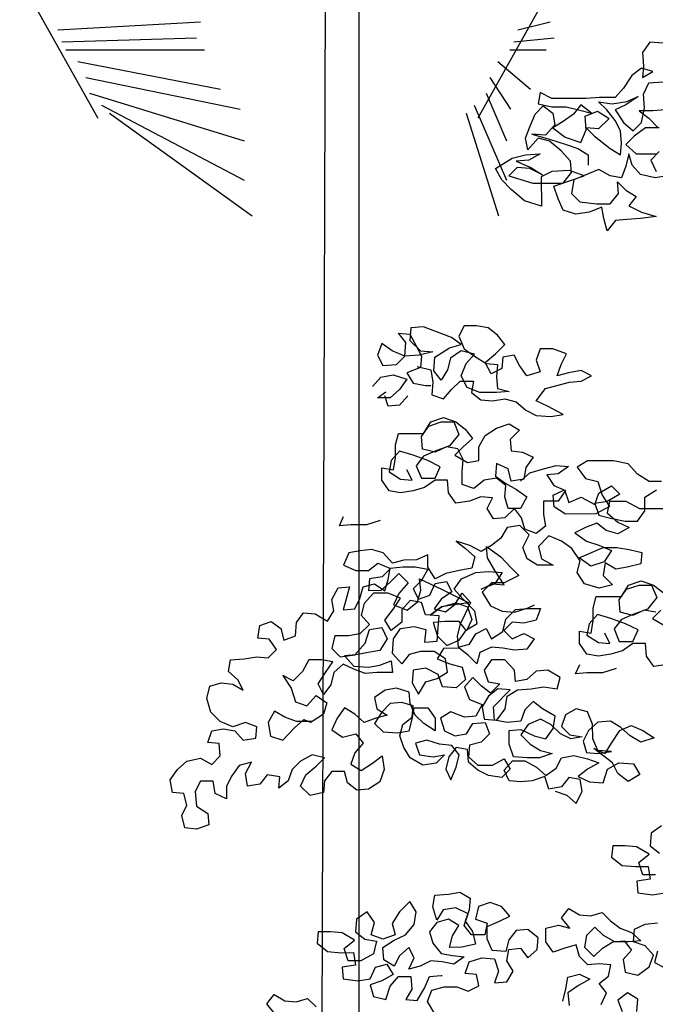
# Model space of a CAD drawing. Units: millimetres. Extents: x 135 to 361, y 463 to 544.
# Drawn here: x 303 to 304, y 518 to 520 of the extents above; entities that cross this region are included whole.
import ezdxf

# ---------------------------------------------------------------- set-up
doc = ezdxf.new("R2010")
doc.units = ezdxf.units.MM
doc.layers.add('ARVORES', color=7, linetype='Continuous', lineweight=25)

# ---------------------------------------------------------------- blocks, each defined once
blk = doc.blocks.new('arv-elev1')
for points in [[(1180.2, 5218.5), (1206.9, 5220.5), (1221.3, 5199.9), (1219.3, 5173.1), (1221.3, 5150.5), (1200.7, 5162.8), (1223.4, 5169), (1241.9, 5154.6), (1258.3, 5129.8), (1274.8, 5111.3), (1305.7, 5111.3), (1332.5, 5109.2), (1400.4, 5109.1), (1423.1, 5121.4), (1427.2, 5098.8), (1400.4, 5092.6), (1371.6, 5092.7), (1344.8, 5086.5), (1322.1, 5080.3), (1342.8, 5096.8), (1357.2, 5078.3), (1377.7, 5063.8), (1398.3, 5051.4), (1373.6, 5032.9), (1342.7, 5022.7), (1332.4, 5047.4), (1334.5, 5074.2), (1309.8, 5084.5), (1287.1, 5070.1), (1307.7, 5049.5), (1332.4, 5051.5), (1315.9, 5035), (1285, 5010.4), (1264.4, 4998), (1262.4, 5020.7), (1264.5, 5045.4), (1274.8, 5066), (1291.3, 5086.6), (1307.7, 5103), (1281, 5098.9), (1252.1, 5103.1), (1229.5, 5113.4), (1254.2, 5096.9), (1274.8, 5086.6), (1258.3, 5061.9), (1239.7, 5045.4), (1223.3, 5061.9), (1217.1, 5090.7), (1219.2, 5117.5), (1208.9, 5140.2), (1180.1, 5142.3)], [(1175.9, 5086.7), (1200.6, 5084.6), (1227.4, 5084.6), (1208.9, 5070.2), (1190.3, 5051.6)], [(1188.3, 5051.6), (1215, 5051.6), (1237.7, 5035.1), (1254.1, 5018.6), (1233.5, 5000.1), (1192.3, 5000.1)], [(1188.2, 5004.3), (1204.7, 4987.8), (1194.4, 4965.1)], [(1171.7, 4956.9), (1196.4, 4952.8), (1225.2, 4958.9), (1241.7, 4977.5), (1247.9, 5000.1), (1254.1, 4975.4), (1262.3, 4952.7), (1285, 4956.8), (1307.6, 4969.2), (1357, 4948.5), (1361.1, 4921.7), (1344.6, 4905.3), (1311.7, 4901.2), (1284.9, 4901.2), (1268.5, 4921.8), (1270.5, 4944.5), (1254, 4928), (1233.4, 4915.7), (1247.8, 4897.1), (1223.1, 4884.8), (1194.3, 4876.6), (1225.2, 4872.4), (1251.9, 4870.4), (1274.6, 4868.3), (1291, 4847.7), (1297.2, 4872.4), (1301.4, 4895), (1326.1, 4884.7), (1352.9, 4880.6), (1377.6, 4888.8), (1387.9, 4911.4), (1396.1, 4936.1), (1359.1, 4948.5), (1336.4, 4956.8), (1365.3, 4967), (1400.3, 4964.9), (1420.9, 4954.6), (1420.8, 4897), (1453.8, 4907.2), (1480.6, 4929.9), (1499.1, 4948.4), (1511.5, 4971), (1478.6, 4991.6), (1451.8, 4997.9), (1423, 4999.9), (1445.6, 4987.6), (1470.3, 4985.5), (1441.5, 4973.1), (1418.8, 4958.8), (1443.5, 4971.1), (1468.3, 4973.1), (1484.7, 4956.6), (1437.3, 4942.3), (1377.6, 4942.3), (1361.2, 4962.9), (1363.2, 4985.6), (1381.8, 5006.2), (1404.5, 5024.7), (1427.1, 5030.8), (1447.7, 5008.2), (1451.8, 5030.8), (1443.6, 5053.5), (1433.3, 5078.2), (1416.9, 5094.7), (1398.3, 5080.3), (1394.2, 5057.6), (1412.7, 5037), (1439.5, 5039.1), (1404.5, 5028.8), (1371.5, 5018.5), (1348.9, 5010.3), (1328.2, 4998), (1328.2, 4977.4)], [(1665.9, 4580), (1639.1, 4573.9), (1635, 4549.2), (1637, 4524.4), (1614.3, 4516.2), (1597.9, 4534.8), (1581.4, 4551.3), (1554.6, 4551.3), (1558.7, 4528.6), (1540.2, 4514.2), (1517.5, 4512.2), (1492.8, 4516.3), (1470.2, 4510.2), (1451.6, 4493.7), (1431, 4483.4), (1402.2, 4481.4), (1377.5, 4485.5), (1408.4, 4502), (1431, 4512.3), (1412.5, 4537), (1387.8, 4543.2), (1365.2, 4549.4), (1342.5, 4551.5), (1321.9, 4561.8), (1342.5, 4572.1), (1367.3, 4567.9), (1389.9, 4561.7), (1381.7, 4584.4), (1371.4, 4605), (1398.2, 4615.3), (1422.9, 4615.2), (1431.1, 4592.6), (1422.9, 4569.9), (1449.6, 4561.7), (1464.1, 4582.3), (1474.4, 4602.8), (1497, 4598.7), (1499.1, 4576), (1519.6, 4565.7), (1532, 4588.4), (1511.4, 4604.9), (1492.9, 4623.4), (1507.4, 4641.9), (1525.9, 4656.3), (1548.6, 4660.4), (1573.3, 4660.4), (1583.5, 4639.8), (1573.2, 4615.1), (1552.6, 4600.7), (1530, 4586.3), (1507.3, 4584.3), (1509.3, 4559.6), (1507.3, 4536.9), (1484.6, 4530.8), (1509.3, 4528.7), (1542.3, 4528.6), (1567, 4538.9), (1579.4, 4561.6), (1569.1, 4586.3), (1552.6, 4604.8), (1579.4, 4611), (1600, 4596.5), (1606.1, 4573.9), (1618.5, 4553.3), (1632.9, 4571.8), (1630.9, 4598.6), (1602.1, 4617.1), (1579.4, 4623.3), (1598, 4637.7), (1630.9, 4650.1), (1653.6, 4658.3), (1678.3, 4656.2), (1680.3, 4631.5), (1659.7, 4610.9), (1635, 4608.9), (1661.8, 4602.7), (1690.6, 4600.6), (1715.3, 4610.9), (1735.9, 4625.3), (1744.1, 4602.6), (1733.8, 4582), (1707.1, 4584.1), (1690.6, 4600.6), (1688.6, 4627.4), (1703, 4645.9), (1680.3, 4643.8), (1668, 4621.2), (1657.7, 4600.6), (1659.7, 4578), (1686.5, 4567.6), (1674.1, 4547.1), (1649.4, 4543), (1639.1, 4543)], [(1754.4, 4540.8), (1737.9, 4559.4), (1713.2, 4563.5), (1686.4, 4555.3), (1700.8, 4534.7), (1719.4, 4518.2), (1744.1, 4518.2), (1727.6, 4530.5)], [(1684.4, 4522.3), (1700.8, 4503.8), (1723.5, 4501.7), (1729.7, 4522.3)], [(1461.8, 4353.7), (1443.3, 4370.2), (1416.5, 4378.4), (1391.8, 4384.6), (1367.1, 4382.6), (1387.7, 4368.2), (1410.3, 4366.1), (1395.9, 4345.5), (1373.2, 4335.2), (1387.6, 4314.6), (1416.4, 4314.6), (1416.4, 4287.8), (1412.3, 4265.2), (1430.8, 4250.7), (1453.5, 4258.9), (1459.7, 4281.6), (1474.1, 4300.1), (1492.6, 4281.6), (1515.3, 4279.5), (1527.6, 4300.1), (1517.4, 4320.7), (1540, 4322.7), (1562.7, 4314.4), (1589.4, 4310.3), (1603.9, 4330.9), (1605.9, 4355.6), (1630.7, 4355.6), (1651.2, 4341.1), (1673.9, 4334.9), (1698.6, 4330.8), (1721.2, 4334.9), (1735.7, 4355.5), (1735.7, 4380.2), (1713, 4376.1), (1709, 4400.8), (1709, 4425.5), (1702.8, 4448.2), (1653.4, 4448.2), (1639, 4470.9), (1614.3, 4479.2), (1589.6, 4470.9), (1571, 4456.5), (1556.6, 4438), (1575.1, 4421.5), (1591.6, 4405), (1566.8, 4390.6), (1544.2, 4394.8), (1544.2, 4421.6), (1531.9, 4444.2), (1509.2, 4458.7), (1484.5, 4466.9), (1463.9, 4454.6), (1482.5, 4436), (1480.4, 4413.4), (1457.7, 4411.3), (1437.1, 4401.1), (1451.5, 4380.5), (1455.6, 4357.8), (1480.3, 4353.7), (1486.5, 4378.4), (1509.2, 4388.6), (1511.2, 4363.9), (1490.6, 4349.5), (1470, 4337.2), (1449.4, 4322.8), (1461.7, 4300.1), (1486.4, 4300.1), (1492.6, 4322.8), (1490.6, 4345.4), (1509.2, 4359.8), (1533.9, 4355.7), (1554.4, 4339.2), (1577.1, 4347.4), (1577.1, 4372.1), (1575.1, 4396.8), (1585.4, 4417.4), (1608.1, 4421.5), (1630.7, 4411.2), (1655.4, 4417.3), (1657.5, 4442), (1643.1, 4462.7), (1618.4, 4470.9), (1593.7, 4470.9), (1583.4, 4446.2), (1601.9, 4423.6), (1630.7, 4413.2), (1653.4, 4402.9), (1667.7, 4384.4), (1657.4, 4359.7), (1630.7, 4359.7), (1620.4, 4382.4), (1645.1, 4394.7), (1673.9, 4405), (1700.7, 4413.2), (1717.2, 4394.6), (1721.3, 4372), (1698.6, 4357.6), (1676, 4355.5), (1686.3, 4376.1)], [(1183.5, 4353), (1208.2, 4353), (1230.9, 4367.4), (1249.5, 4388), (1278.3, 4394.1), (1329.8, 4394.1), (1350.4, 4381.7), (1333.9, 4359.1), (1309.1, 4352.9), (1300.9, 4326.2), (1286.4, 4303.5), (1313.2, 4289.1), (1372.9, 4289), (1395.6, 4303.4), (1397.7, 4326.1), (1375, 4336.4), (1366.8, 4311.7), (1342.1, 4322), (1315.3, 4307.6), (1307.1, 4330.3), (1282.4, 4344.7), (1265.9, 4328.3), (1290.6, 4313.8), (1315.3, 4309.7), (1307, 4287), (1284.4, 4280.9), (1255.5, 4274.7), (1230.8, 4274.7), (1216.4, 4295.4), (1216.4, 4322.1), (1193.8, 4336.6)], [(1173.2, 4299.5), (1226.7, 4299.5), (1253.5, 4313.9), (1286.5, 4313.8), (1290.6, 4291.2), (1269.9, 4272.7), (1247.3, 4262.4), (1269.9, 4250), (1292.6, 4256.2), (1311.1, 4270.6), (1333.8, 4262.3), (1354.4, 4252), (1331.7, 4235.5), (1307, 4227.3), (1282.2, 4217), (1296.6, 4194.4), (1323.4, 4186.1), (1346.1, 4202.6), (1298.7, 4223.2), (1272, 4223.2), (1247.2, 4219.1), (1222.5, 4213), (1224.6, 4190.3), (1251.3, 4184.1), (1274, 4180), (1294.6, 4192.3), (1298.7, 4167.6), (1280.1, 4149.1), (1306.9, 4142.9), (1335.7, 4151.1), (1350.2, 4173.7), (1344, 4196.4), (1360.5, 4221.1), (1381.1, 4235.5), (1405.8, 4245.8), (1426.4, 4225.1), (1420.2, 4200.4), (1397.5, 4188.1), (1428.4, 4188.1), (1449, 4200.4), (1457.3, 4223.1), (1445, 4247.8), (1463.5, 4266.3), (1488.2, 4262.2), (1500.6, 4241.5), (1519.1, 4227.1), (1539.7, 4214.7), (1562.3, 4227.1), (1589.1, 4235.3), (1570.6, 4220.9), (1552, 4204.4), (1558.2, 4181.8), (1582.9, 4177.6), (1609.6, 4171.4), (1630.2, 4161.1), (1644.7, 4183.8), (1644.7, 4208.5), (1667.3, 4198.2), (1692, 4198.1), (1714.7, 4191.9), (1733.2, 4212.5), (1755.9, 4218.7), (1778.6, 4216.6), (1801.2, 4212.4), (1811.5, 4187.7), (1786.8, 4177.4), (1762, 4177.5), (1743.5, 4191.9), (1718.8, 4181.6), (1735.3, 4165.1), (1760, 4161), (1762, 4138.3), (1737.3, 4138.4), (1718.8, 4154.9), (1702.3, 4171.3), (1683.8, 4152.8), (1702.3, 4132.2), (1712.6, 4109.6), (1685.8, 4099.3), (1665.2, 4115.8), (1659, 4138.4), (1661.1, 4161.1), (1617.9, 4140.5), (1564.3, 4113.8), (1593.1, 4109.7), (1617.8, 4105.5), (1640.5, 4089), (1617.8, 4105.5), (1589, 4113.8), (1566.3, 4105.6), (1558.1, 4080.9), (1568.4, 4058.2), (1582.8, 4076.7), (1611.6, 4076.7), (1634.3, 4074.6), (1626, 4047.9), (1607.5, 4029.3), (1582.8, 4039.7), (1568.4, 4060.3), (1547.8, 4072.6), (1551.9, 4097.3), (1576.7, 4122), (1593.1, 4140.6), (1578.7, 4161.2), (1549.9, 4173.5), (1525.2, 4175.6), (1498.4, 4173.6), (1512.8, 4150.9), (1539.6, 4140.6), (1517, 4150.9), (1494.3, 4148.9), (1512.9, 4177.7), (1527.3, 4202.4), (1529.4, 4225), (1500.5, 4204.5), (1482, 4183.9), (1465.5, 4167.4), (1494.3, 4153), (1519, 4153), (1537.5, 4134.4), (1521, 4107.7), (1498.4, 4097.4), (1473.7, 4095.4), (1446.9, 4103.6), (1434.5, 4109.8)], [(1739, 4276), (1765.8, 4267.7), (1796.7, 4267.7), (1819.3, 4265.6), (1811.1, 4284.2)], [(1393.5, 3741.9), (1370.8, 3733.7), (1352.3, 3717.2), (1339.9, 3742), (1344.1, 3764.6), (1366.7, 3768.7), (1381.1, 3750.2), (1405.8, 3746), (1414.1, 3770.7), (1438.8, 3762.5), (1461.5, 3760.4), (1484.1, 3762.4), (1494.4, 3783), (1478, 3801.6), (1453.3, 3801.6), (1430.6, 3789.2), (1412, 3772.8), (1391.5, 3787.2), (1381.2, 3807.8), (1356.5, 3812), (1329.7, 3805.8), (1307, 3797.6), (1329.7, 3785.2), (1348.2, 3770.8), (1325.5, 3760.5), (1298.8, 3758.5), (1290.5, 3785.3), (1267.9, 3797.6), (1239.1, 3795.6), (1226.7, 3775), (1249.3, 3760.6), (1269.9, 3777), (1280.3, 3797.6), (1317.4, 3826.4), (1294.7, 3816.1), (1282.4, 3836.7), (1265.9, 3861.5), (1243.3, 3871.8), (1220.6, 3861.5), (1197.9, 3847.1), (1224.7, 3838.9), (1245.3, 3851.2), (1263.9, 3867.7), (1284.5, 3880), (1309.2, 3877.9), (1327.7, 3861.4), (1338, 3840.8), (1331.8, 3818.2), (1309.1, 3816.1), (1282.3, 3820.3), (1309.1, 3822.3), (1319.4, 3844.9), (1319.5, 3873.8), (1329.8, 3898.5), (1352.4, 3904.6), (1373, 3892.3), (1381.2, 3869.6), (1364.7, 3853.1), (1340, 3849), (1362.7, 3844.9), (1383.3, 3855.2), (1401.8, 3873.7), (1422.4, 3884), (1447.1, 3873.7), (1461.5, 3853.1), (1443, 3834.5), (1422.4, 3822.2), (1399.7, 3816), (1424.4, 3807.8), (1449.1, 3807.8), (1475.9, 3809.8), (1484.2, 3834.5), (1484.2, 3861.3), (1461.5, 3863.4), (1434.8, 3851), (1412.1, 3844.9), (1397.7, 3865.5), (1393.6, 3890.2), (1418.3, 3904.6), (1436.9, 3919), (1453.3, 3902.5), (1461.6, 3879.8), (1488.3, 3877.7), (1513, 3881.8), (1515.1, 3908.6), (1482.2, 3941.6), (1506.9, 3943.6), (1525.4, 3929.2), (1537.8, 3908.6), (1533.6, 3883.9), (1508.9, 3881.8), (1492.5, 3904.5), (1488.4, 3929.2), (1467.8, 3941.6), (1441, 3943.7), (1416.3, 3947.8), (1389.5, 3943.7), (1383.4, 3966.4), (1408.1, 3980.8), (1430.8, 3978.7), (1449.3, 3962.2), (1471.9, 3958.1), (1474, 3980.7), (1492.6, 4001.3), (1519.3, 4001.3), (1533.7, 3980.7), (1525.5, 3958), (1502.8, 3953.9), (1521.3, 3935.4), (1539.9, 3949.8), (1556.4, 3966.2), (1572.8, 3947.7), (1562.5, 3923), (1537.8, 3912.7), (1550.1, 3890), (1572.8, 3888), (1599.6, 3898.2), (1620.1, 3885.9), (1611.9, 3861.2), (1591.3, 3850.9), (1568.6, 3855), (1556.3, 3875.6), (1531.6, 3877.7), (1523.3, 3855.1), (1539.8, 3838.6), (1562.4, 3832.4), (1564.5, 3809.7), (1545.9, 3793.3), (1517.1, 3793.3), (1494.4, 3805.7), (1482.1, 3785.1), (1498.5, 3768.6), (1525.3, 3772.7), (1545.9, 3783), (1564.5, 3799.4), (1566.5, 3824.1), (1589.2, 3828.2), (1603.6, 3809.7), (1609.7, 3785), (1599.4, 3764.4), (1589.2, 3789.1), (1583, 3813.8), (1597.4, 3832.3), (1622.2, 3834.4), (1646.9, 3842.6), (1669.5, 3836.4), (1661.3, 3813.7), (1634.5, 3809.6), (1611.8, 3813.8), (1628.3, 3797.3), (1655.1, 3793.2), (1679.8, 3807.5), (1692.2, 3828.1), (1700.4, 3850.8), (1694.3, 3873.4), (1675.7, 3887.9), (1673.7, 3910.5), (1696.4, 3916.7), (1719, 3914.6), (1735.5, 3898.1), (1749.9, 3875.4), (1733.4, 3859), (1704.5, 3857), (1681.9, 3861.1), (1675.7, 3883.7), (1671.6, 3906.4), (1644.9, 3906.4), (1630.4, 3885.8), (1630.4, 3861.1), (1653.1, 3875.5), (1669.6, 3892), (1679.9, 3914.6), (1682, 3937.3), (1706.7, 3945.5), (1729.3, 3941.4), (1749.9, 3926.9), (1745.8, 3904.3), (1725.2, 3891.9), (1747.8, 3885.7), (1770.5, 3877.5), (1789, 3893.9), (1809.6, 3906.3), (1824, 3885.7), (1834.3, 3863), (1813.7, 3848.6), (1786.9, 3854.8), (1772.5, 3836.3), (1788.9, 3817.7), (1797.2, 3795.1), (1776.6, 3782.7), (1753.9, 3797.2), (1735.4, 3811.6), (1731.3, 3784.8), (1739.5, 3760.1), (1762.1, 3745.7), (1784.8, 3743.6), (1803.3, 3758), (1809.5, 3780.7), (1834.2, 3780.6), (1848.6, 3762.1), (1850.7, 3739.4), (1877.4, 3733.2), (1896, 3751.7), (1885.7, 3774.4), (1865.1, 3790.9), (1848.7, 3807.4), (1873.4, 3813.5), (1896, 3801.2), (1912.5, 3784.7), (1920.7, 3762), (1939.2, 3747.6), (1937.2, 3770.2), (1961.9, 3774.3), (1976.3, 3755.8), (2001, 3751.7), (2005.1, 3776.4), (1992.8, 3799), (2017.5, 3792.8), (2031.9, 3772.2), (2042.2, 3751.6), (2042.2, 3726.9), (2064.8, 3737.2), (2069, 3761.9), (2093.7, 3761.9), (2104, 3741.3), (2101.9, 3712.4), (2079.2, 3698), (2077.1, 3675.4), (2101.8, 3667.1), (2124.5, 3669.2), (2130.7, 3693.9), (2120.4, 3714.5), (2126.6, 3737.1), (2149.3, 3739.2), (2153.4, 3763.9), (2139, 3784.5), (2120.5, 3801), (2093.7, 3807.2), (2071.1, 3794.8), (2054.6, 3811.3), (2056.7, 3836), (2079.3, 3838.1), (2071.1, 3860.7), (2048.5, 3864.9), (2025.8, 3860.8), (2009.3, 3842.3), (1984.6, 3846.4), (1982.6, 3869.1), (2005.2, 3877.3), (2029.9, 3869), (2054.7, 3879.3), (2073.2, 3897.8), (2081.5, 3924.6), (2075.3, 3949.3), (2052.7, 3955.5), (2030, 3953.4), (2009.4, 3941.1), (2019.7, 3961.7), (2038.3, 3978.1), (2034.2, 4000.8), (2007.4, 4002.9), (1982.7, 4007), (1960, 4005), (1943.6, 4021.5), (1958, 4042.1), (1980.7, 4044.1), (1976.6, 4068.8), (1953.9, 4077.1), (1935.4, 4062.7), (1929.2, 4040), (1906.5, 4048.3), (1904.5, 4075.1), (1890.1, 4093.6), (1867.4, 4091.6), (1842.7, 4077.2), (1830.4, 4097.8), (1834.5, 4120.4), (1822.2, 4143.1), (1799.5, 4145.2), (1811.9, 4099.9), (1789.2, 4101.9), (1778.9, 4122.5), (1772.8, 4145.2), (1750.1, 4151.4), (1729.5, 4137), (1723.4, 4159.7), (1719.3, 4182.3), (1694.5, 4184.4), (1669.8, 4184.4), (1645.1, 4180.3), (1657.5, 4157.7), (1673.9, 4141.2), (1663.6, 4120.6), (1641, 4128.8), (1630.7, 4151.5), (1608, 4155.6), (1597.7, 4135.1), (1618.3, 4120.6), (1632.7, 4102.1), (1610, 4095.9), (1591.5, 4110.4), (1577.1, 4133), (1560.6, 4114.5), (1570.9, 4091.8), (1581.2, 4071.2), (1587.3, 4048.6), (1585.3, 4025.9), (1562.6, 4032.1), (1550.3, 4052.7), (1529.7, 4063), (1519.4, 4042.5), (1496.7, 4056.9), (1490.6, 4081.6), (1472.1, 4100.2), (1447.4, 4102.2), (1422.6, 4102.3), (1430.9, 4079.6), (1455.6, 4073.4), (1478.2, 4075.4), (1494.7, 4059), (1478.2, 4042.5), (1455.5, 4052.8), (1434.9, 4042.5), (1449.3, 4021.9), (1474, 4019.9), (1496.7, 4023.9), (1519.4, 4026), (1542, 4015.7), (1548.2, 3993), (1564.6, 4009.5), (1583.2, 4023.9), (1614.1, 4023.8), (1626.4, 4003.2), (1601.7, 3993), (1577, 3986.8), (1570.8, 3962.1), (1589.3, 3945.6), (1616.1, 3947.6), (1624.3, 3972.3), (1649.1, 3984.7), (1673.8, 3980.5), (1675.8, 3955.8), (1663.4, 3933.2), (1649, 3957.9), (1626.4, 3964.1), (1605.8, 3976.5), (1609.9, 4003.3), (1632.6, 4017.6), (1659.4, 4017.6), (1682, 4011.4), (1696.4, 3992.9), (1715, 4013.5), (1713, 4042.3), (1698.6, 4062.9), (1671.8, 4067), (1649.1, 4060.9), (1651.2, 4036.2), (1626.5, 4038.2), (1624.4, 4065), (1622.4, 4087.7), (1649.2, 4089.7), (1657.4, 4114.4), (1680.1, 4118.5), (1696.5, 4100), (1696.5, 4075.2), (1717.1, 4058.8), (1729.5, 4079.3), (1713, 4102), (1698.6, 4122.6), (1723.3, 4132.9), (1752.2, 4132.9), (1770.7, 4112.3), (1776.8, 4089.6), (1760.3, 4071.1), (1778.9, 4052.5), (1801.5, 4048.4), (1828.3, 4048.4), (1834.4, 4023.6), (1817.9, 4007.2), (1789.1, 4011.3), (1768.5, 4034), (1760.3, 4060.8), (1735.6, 4064.9), (1725.3, 4042.3), (1739.7, 4019.6), (1762.4, 4015.5), (1787.1, 4011.3), (1809.7, 4009.2), (1791.2, 3988.7), (1762.3, 3986.6), (1739.7, 3990.8), (1717, 3999), (1715, 3976.4), (1745.8, 3976.4), (1768.5, 3974.3), (1791.2, 3982.5), (1811.8, 3992.8), (1830.3, 3976.3), (1836.4, 3951.6), (1850.8, 3933), (1861.1, 3953.6), (1846.8, 3976.3), (1832.4, 3996.9), (1855, 4001), (1879.7, 4000.9), (1892.1, 3978.3), (1910.6, 3959.7), (1931.2, 3970), (1914.7, 3945.3), (1906.4, 3918.5), (1883.8, 3910.3), (1865.2, 3930.9), (1844.6, 3916.5), (1850.8, 3893.9), (1873.4, 3879.4), (1904.3, 3879.4), (1927, 3887.6), (1947.6, 3900), (1959.9, 3877.3), (1955.8, 3850.5), (1931.1, 3842.3), (1908.4, 3867.1), (1889.9, 3883.6), (1875.5, 3877.4)], [(1172.1, 3992.2), (1198.9, 3988), (1213.3, 4008.6), (1215.4, 4033.3), (1240.1, 4033.3), (1260.7, 4018.8), (1283.4, 4012.6), (1308.1, 4008.5), (1330.7, 4012.6), (1345.2, 4033.2), (1345.2, 4057.9), (1322.5, 4053.8), (1318.4, 4078.5), (1318.5, 4103.2), (1312.3, 4125.9), (1262.9, 4125.9), (1248.5, 4148.6), (1223.8, 4156.9), (1199.1, 4148.6), (1180.5, 4134.2)], [(1184.6, 4099.2), (1201.1, 4082.7), (1176.3, 4068.3)], [(1194.9, 4095.1), (1217.6, 4099.2), (1240.2, 4088.9), (1264.9, 4095), (1267, 4119.7), (1252.6, 4140.4), (1227.9, 4148.6), (1203.2, 4148.6), (1192.9, 4123.9), (1211.4, 4101.3), (1240.2, 4090.9), (1262.8, 4080.6), (1277.2, 4062.1), (1266.9, 4037.4), (1240.1, 4037.4), (1229.9, 4060.1), (1254.6, 4072.4), (1283.4, 4082.7), (1310.2, 4090.9), (1326.7, 4072.3), (1330.8, 4049.7), (1308.1, 4035.3), (1285.4, 4033.2), (1295.8, 4053.8)], [(1273, 3983.8), (1299.8, 3975.6), (1330.7, 3975.5), (1353.4, 3973.5), (1345.1, 3992)], [(1378.6, 3327.1), (1372.4, 3351.8), (1368.4, 3374.4), (1345.7, 3380.6), (1325.1, 3370.4), (1347.7, 3358), (1368.3, 3343.5), (1366.2, 3318.8)], [(1302.4, 3320.9), (1292.1, 3343.6), (1306.6, 3362.1), (1288, 3376.6), (1283.9, 3399.2), (1306.6, 3401.3), (1329.2, 3399.2), (1345.7, 3415.6), (1351.9, 3438.3), (1374.6, 3432.1), (1397.2, 3423.8), (1411.7, 3444.4), (1411.7, 3471.2), (1387, 3477.4), (1364.3, 3471.2), (1380.8, 3491.8), (1366.4, 3510.4), (1345.8, 3498), (1323.2, 3496), (1300.5, 3502.2), (1284, 3485.7), (1265.5, 3471.3), (1242.8, 3463.1), (1224.3, 3446.6), (1249, 3444.6), (1275.7, 3444.5), (1298.4, 3456.9), (1314.9, 3473.3), (1331.4, 3456.8), (1335.5, 3434.2), (1316.9, 3415.7), (1300.4, 3432.2), (1279.9, 3444.5), (1257.2, 3446.6), (1242.8, 3428.1), (1259.2, 3409.5), (1255.1, 3384.8), (1230.4, 3378.7), (1207.7, 3395.2), (1199.5, 3417.8), (1216, 3436.4), (1238.7, 3444.6), (1236.6, 3469.3), (1216.1, 3479.6), (1191.3, 3481.7)], [(1191.3, 3426.1), (1197.4, 3403.4), (1176.8, 3393.1)], [(1183.3, 3673.2), (1203.9, 3658.8), (1205.9, 3634.1), (1187.4, 3619.7)], [(1195.5, 3576.4), (1220.3, 3576.4), (1228.5, 3601.1), (1207.9, 3617.6), (1232.7, 3632), (1255.3, 3634), (1280, 3634), (1282.1, 3611.3), (1261.5, 3594.9), (1234.7, 3592.8), (1210, 3592.9), (1205.8, 3568.2), (1232.6, 3564), (1230.5, 3541.4), (1201.7, 3537.3), (1177, 3541.4)], [(1946, 3301.4), (1962.5, 3322), (1948.1, 3340.5), (1927.5, 3328.2), (1904.8, 3326.2), (1882.2, 3332.4), (1865.7, 3315.9)], [(1633, 3305.8), (1645.3, 3326.4), (1637.1, 3349.1), (1612.4, 3355.3), (1587.7, 3355.3), (1565, 3347.1), (1544.4, 3357.4), (1548.6, 3380), (1571.2, 3382.1), (1563, 3404.7), (1538.3, 3413), (1513.6, 3411), (1505.3, 3386.3), (1513.6, 3363.6), (1488.9, 3365.7), (1476.5, 3386.3), (1488.9, 3406.9), (1484.8, 3429.5), (1462.1, 3431.6), (1447.7, 3413.1), (1429.2, 3429.6), (1427.1, 3452.2), (1447.8, 3468.7), (1470.4, 3466.6), (1484.8, 3448.1), (1491, 3425.4), (1517.7, 3427.4), (1528.1, 3450.1), (1528.1, 3474.8), (1503.4, 3485.1), (1482.8, 3495.4), (1499.3, 3513.9), (1521.9, 3522.2), (1544.6, 3513.9), (1550.7, 3489.2), (1528.1, 3481), (1532.2, 3458.3), (1559, 3458.3), (1573.4, 3476.8), (1565.2, 3499.5), (1589.9, 3511.8), (1614.6, 3507.7), (1626.9, 3487.1), (1635.2, 3513.8), (1631.1, 3536.5), (1604.3, 3538.6), (1581.7, 3542.7), (1561.1, 3530.4), (1563.1, 3507.7), (1571.3, 3485), (1556.9, 3464.5), (1550.7, 3439.8), (1577.5, 3433.6), (1602.2, 3433.5), (1596, 3456.2), (1583.7, 3476.8), (1604.3, 3489.1), (1626.9, 3482.9), (1641.3, 3464.4), (1635.1, 3441.7), (1618.6, 3421.2), (1596, 3417.1), (1573.3, 3415), (1593.9, 3400.6), (1616.6, 3404.7), (1639.2, 3406.7), (1659.8, 3396.4), (1682.5, 3390.2), (1672.2, 3412.9), (1682.5, 3433.5), (1701, 3417), (1711.3, 3396.4), (1731.9, 3408.7), (1734, 3433.4), (1711.3, 3447.9), (1688.7, 3458.2), (1672.2, 3478.8), (1668.1, 3503.5), (1680.5, 3524.1), (1701.1, 3503.5), (1715.5, 3480.8), (1709.3, 3458.2), (1734, 3449.9), (1756.7, 3458.1), (1750.5, 3482.8), (1764.9, 3503.4), (1785.5, 3489), (1787.5, 3464.3), (1769, 3449.9), (1746.3, 3445.8), (1752.5, 3421), (1777.2, 3406.6), (1801.9, 3406.6), (1810.2, 3431.3), (1789.6, 3447.8), (1814.3, 3462.2), (1837, 3464.2), (1861.7, 3464.2), (1863.7, 3441.5), (1843.1, 3425.1), (1816.3, 3423), (1791.6, 3423.1), (1787.5, 3398.4), (1814.3, 3394.2), (1812.2, 3371.6), (1783.3, 3367.5), (1758.6, 3371.6), (1748.4, 3394.3), (1725.7, 3400.5), (1713.3, 3379.9), (1736, 3367.5), (1758.6, 3359.3), (1752.4, 3336.6), (1727.7, 3330.5), (1719.5, 3357.2), (1703, 3375.8), (1678.3, 3375.8), (1676.2, 3351.1), (1688.6, 3330.5), (1665.9, 3328.5), (1651.5, 3353.2), (1641.3, 3375.8), (1618.6, 3377.9), (1616.5, 3377.9)], [(1232.4, 3306.6), (1230.3, 3331.3), (1250.9, 3343.6), (1269.5, 3329.2), (1261.2, 3306.6)]]:
    blk.add_lwpolyline(points)

msp = doc.modelspace()

# ---------------------------------------------------------------- linework, layer by layer
at = {"layer": 'ARVORES'}
for p, q in [((303.5767, 514.6397), (303.5767, 521.5671)), ((303.4774, 514.6397), (303.4983, 521.2146)), ((302.7659, 520.4521), (302.9527, 520.1201)), ((304.0465, 520.4521), (303.8597, 520.1201)), ((302.8573, 520.3306), (303.1978, 520.3495)), ((303.9551, 520.3306), (304.0326, 520.3495)), ((302.8667, 520.3022), (303.1883, 520.3117)), ((303.9457, 520.3022), (304.042, 520.3117)), ((302.8762, 520.2833), (303.2072, 520.2833)), ((303.9362, 520.2833), (304.0231, 520.2833)), ((302.9046, 520.255), (303.2451, 520.1888)), ((303.9078, 520.255), (303.9853, 520.1888)), ((302.9235, 520.2172), (303.2924, 520.1415)), ((303.8889, 520.2172), (303.938, 520.1415)), ((302.9329, 520.1793), (303.3018, 520.0659)), ((303.8795, 520.1793), (303.9285, 520.0659)), ((302.9613, 520.151), (303.3018, 519.9714)), ((303.8511, 520.151), (303.9285, 519.9714)), ((302.9802, 520.1321), (303.3207, 519.8863)), ((303.8322, 520.1321), (303.9096, 519.8863))]:
    msp.add_line(p, q, dxfattribs=at)

# ---------------------------------------------------------------- block references
at = {"layer": 'ARVORES', "xscale": -0.001209599999128841, "yscale": 0.001209600000038336, "zscale": 0.0012096}
msp.add_blockref('arv-elev1', (305.7302, 513.9866), dxfattribs=at)

doc.saveas('drawing.dxf')
